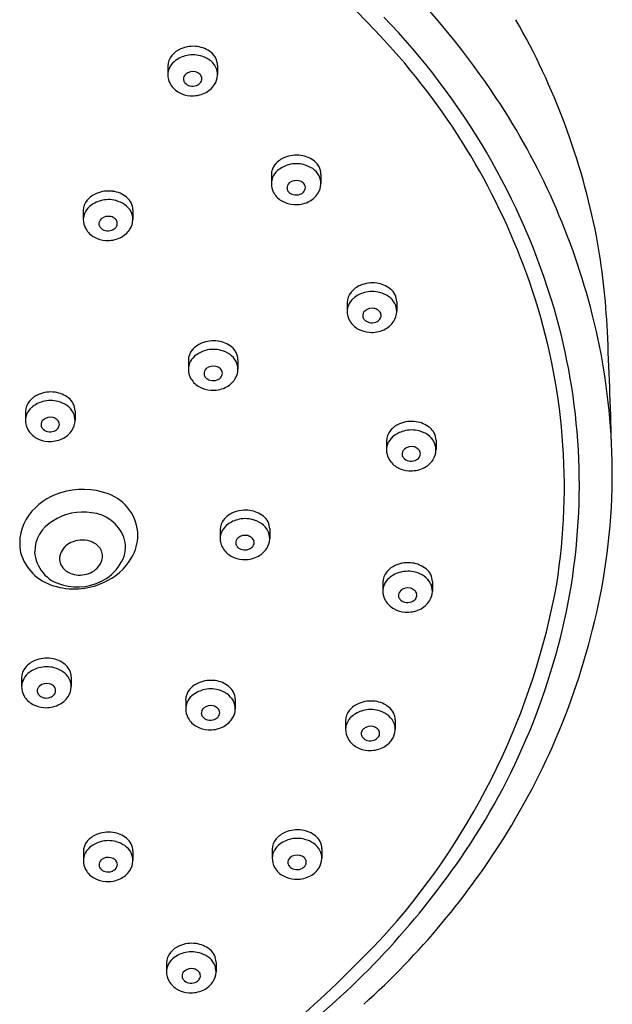
# Model space of a CAD drawing. Units: inches. Extents: x 4649.3 to 4660.4, y -0.8 to 54.3.
# Drawn here: x 4657.8 to 4659.4, y 33.4 to 35.9 of the extents above; entities that cross this region are included whole.
import ezdxf

# ---------------------------------------------------------------- set-up
doc = ezdxf.new("R2010")
doc.units = ezdxf.units.IN
doc.header["$LTSCALE"] = 0.64311
doc.header["$MEASUREMENT"] = 0
doc.layers.get('0').update_dxf_attribs({"color": 255, "linetype": 'CONTINUOUS'})

msp = doc.modelspace()

# ---------------------------------------------------------------- linework, layer by layer
for p, q in [((4658.2043, 35.7828), (4658.2043, 35.7612)), ((4658.3323, 35.7848), (4658.3322, 35.7605)), ((4658.4713, 35.502), (4658.4714, 35.4804)), ((4658.5993, 35.504), (4658.5993, 35.4797)), ((4657.9861, 35.4093), (4657.9861, 35.3877)), ((4658.114, 35.4114), (4658.114, 35.387)), ((4658.6669, 35.1722), (4658.6669, 35.1506)), ((4658.7949, 35.1743), (4658.7949, 35.1499)), ((4658.2573, 35.0229), (4658.2573, 35.0013)), ((4658.3852, 35.0249), (4658.3852, 35.0006)), ((4657.8368, 34.8908), (4657.8369, 34.8692)), ((4657.9648, 34.8929), (4657.9648, 34.8685)), ((4658.7683, 34.8149), (4658.7683, 34.7933)), ((4658.8963, 34.817), (4658.8963, 34.7926)), ((4658.3392, 34.5861), (4658.3392, 34.5645)), ((4658.4671, 34.5881), (4658.4671, 34.5638)), ((4658.759, 34.4503), (4658.759, 34.4287)), ((4658.8869, 34.4523), (4658.8869, 34.428)), ((4657.8269, 34.2038), (4657.8269, 34.1823)), ((4657.9548, 34.2059), (4657.9548, 34.1816)), ((4658.3782, 34.1487), (4658.3782, 34.1243)), ((4658.2503, 34.1466), (4658.2503, 34.125)), ((4658.6629, 34.0933), (4658.663, 34.0717)), ((4658.7909, 34.0954), (4658.7909, 34.071)), ((4657.9862, 33.7551), (4657.9863, 33.7335)), ((4658.1142, 33.7572), (4658.1142, 33.7328)), ((4658.4736, 33.761), (4658.4736, 33.7394)), ((4658.6016, 33.7631), (4658.6016, 33.7387)), ((4658.2007, 33.468), (4658.2007, 33.4464)), ((4658.3286, 33.4701), (4658.3286, 33.4457))]:
    msp.add_line(p, q)
for centre, radius, start, end in [((4657.0761, 34.3018), 2.2891, 41.6814, 68.8901), ((4657.2731, 34.518), 2.1356, 33.6048, 55.6203), ((4657.4488, 34.6373), 1.8277, 16.5602, 44.0943), ((4657.5151, 34.9939), 1.8288, 11.0177, 29.785), ((4658.2626, 35.7691), 0.0631, 112.8445, 139.7514), ((4658.2696, 35.7525), 0.0811, 82.1012, 112.8445), ((4658.2707, 35.7607), 0.0728, 51.7288, 82.1012), ((4658.2472, 35.7822), 0.0429, 139.7514, 179.2491), ((4658.269, 35.7362), 0.0754, 105.6025, 130.2967), ((4658.2689, 35.7366), 0.0749, 74.7076, 105.6025), ((4658.2686, 35.7353), 0.0763, 56.2757, 74.7076), ((4658.2891, 35.784), 0.0432, 1.0727, 51.7288), ((4657.4557, 34.6398), 1.7808, 18.4244, 41.6814), ((4658.2519, 35.7585), 0.0477, 158.8741, 177.2364), ((4658.2492, 35.7596), 0.0448, 130.2967, 158.8741), ((4658.2835, 35.7576), 0.0495, 27.3589, 56.2757), ((4658.289, 35.7605), 0.0432, 358.143, 27.3589), ((4658.2516, 35.7598), 0.0473, 178.3532, 210.4702), ((4658.2609, 35.7492), 0.0163, 129.5368, 186.0735), ((4658.2688, 35.7397), 0.0287, 76.4912, 129.5368), ((4658.2695, 35.7425), 0.0258, 49.2101, 76.6391), ((4658.2755, 35.7494), 0.0166, 13.468, 49.2101), ((4658.2769, 35.7498), 0.0151, 323.6874, 13.468), ((4658.2851, 35.7606), 0.0471, 326.789, 358.143), ((4658.2599, 35.7647), 0.0569, 210.4702, 241.9095), ((4658.2595, 35.7491), 0.0149, 186.0735, 221.6013), ((4658.2666, 35.7553), 0.0243, 221.6013, 256.4165), ((4658.2679, 35.7609), 0.0301, 256.4165, 290.0449), ((4658.2702, 35.7547), 0.0235, 290.0449, 323.6874), ((4658.2736, 35.7682), 0.0609, 294.6839, 326.789), ((4658.2673, 35.7785), 0.0726, 241.9095, 265.7922), ((4658.2675, 35.7811), 0.0752, 265.7922, 294.781), ((4657.5385, 34.6944), 1.8169, 14.2765, 33.6048), ((4658.5296, 35.4883), 0.0631, 112.8445, 139.7514), ((4658.5366, 35.4717), 0.0811, 82.1012, 112.8445), ((4658.5378, 35.4799), 0.0728, 51.7288, 82.1012), ((4658.5142, 35.5014), 0.0429, 139.7514, 179.2491), ((4658.5361, 35.4554), 0.0754, 105.6025, 130.2967), ((4658.536, 35.4558), 0.0749, 74.7076, 105.6025), ((4658.5356, 35.4545), 0.0763, 56.2757, 74.7076), ((4658.5561, 35.5032), 0.0432, 1.0727, 51.7288), ((4658.5163, 35.4787), 0.0448, 130.2967, 158.8741), ((4658.5505, 35.4768), 0.0495, 27.3589, 56.2757), ((4658.556, 35.4797), 0.0432, 358.143, 27.3589), ((4658.5187, 35.479), 0.0473, 178.3532, 210.4702), ((4658.519, 35.4777), 0.0477, 158.8741, 177.2364), ((4658.5279, 35.4684), 0.0163, 129.5368, 186.0735), ((4658.5358, 35.4589), 0.0287, 76.4912, 129.5368), ((4658.5366, 35.4617), 0.0258, 49.2101, 76.6391), ((4658.5426, 35.4686), 0.0166, 13.468, 49.2101), ((4658.544, 35.469), 0.0151, 323.6874, 13.468), ((4658.5521, 35.4798), 0.0471, 326.789, 358.143), ((4658.0444, 35.3957), 0.0631, 112.8445, 139.7514), ((4658.0514, 35.3791), 0.0811, 82.1012, 112.8445), ((4658.0525, 35.3873), 0.0728, 51.7288, 82.1012), ((4658.0709, 35.4106), 0.0432, 1.0727, 51.7288), ((4658.5269, 35.4839), 0.0569, 210.4702, 241.9095), ((4658.5266, 35.4683), 0.0149, 186.0735, 221.6013), ((4658.5336, 35.4745), 0.0243, 221.6013, 256.4165), ((4658.535, 35.4801), 0.0301, 256.4165, 290.0449), ((4658.5372, 35.4739), 0.0235, 290.0449, 323.6874), ((4658.5406, 35.4874), 0.0609, 294.6839, 326.789), ((4658.0289, 35.4088), 0.0429, 139.7514, 179.2491), ((4658.031, 35.3861), 0.0448, 130.2967, 158.8741), ((4658.0508, 35.3627), 0.0754, 105.6025, 130.2967), ((4658.0507, 35.3632), 0.0749, 74.7076, 105.6025), ((4658.0503, 35.3618), 0.0763, 56.2757, 74.7076), ((4658.0652, 35.3842), 0.0495, 27.3589, 56.2757), ((4658.5343, 35.4977), 0.0726, 241.9095, 265.7922), ((4658.5345, 35.5003), 0.0752, 265.7922, 294.781), ((4658.0337, 35.3851), 0.0477, 158.8741, 177.2364), ((4658.0506, 35.3662), 0.0287, 76.4912, 129.5368), ((4658.0513, 35.369), 0.0258, 49.2101, 76.6391), ((4658.0708, 35.387), 0.0432, 358.143, 27.3589), ((4658.0334, 35.3864), 0.0473, 178.3532, 210.4702), ((4658.0427, 35.3758), 0.0163, 129.5368, 186.0735), ((4658.0413, 35.3756), 0.0149, 186.0735, 221.6013), ((4658.0573, 35.376), 0.0166, 13.468, 49.2101), ((4658.0587, 35.3763), 0.0151, 323.6874, 13.468), ((4658.0669, 35.3872), 0.0471, 326.789, 358.143), ((4658.0417, 35.3912), 0.0569, 210.4702, 241.9095), ((4658.0484, 35.3819), 0.0243, 221.6013, 256.4165), ((4658.0497, 35.3875), 0.0301, 256.4165, 290.0449), ((4658.052, 35.3813), 0.0235, 290.0449, 323.6874), ((4658.0554, 35.3947), 0.0609, 294.6839, 326.789), ((4657.5298, 35.0137), 1.8106, 2.653, 10.4935), ((4658.0491, 35.4051), 0.0726, 241.9095, 265.7922), ((4658.0493, 35.4077), 0.0752, 265.7922, 294.781), ((4658.7252, 35.1586), 0.0631, 112.8445, 139.7514), ((4658.7322, 35.142), 0.0811, 82.1012, 112.8445), ((4658.7333, 35.1502), 0.0728, 51.7288, 82.1012), ((4658.7098, 35.1716), 0.0429, 139.7514, 179.2491), ((4658.7317, 35.1256), 0.0754, 105.6025, 130.2967), ((4658.7315, 35.1261), 0.0749, 74.7076, 105.6025), ((4658.7312, 35.1247), 0.0763, 56.2757, 74.7076), ((4658.7517, 35.1735), 0.0432, 1.0727, 51.7288), ((4657.626, 34.6965), 1.6014, 350.9826, 18.4244), ((4658.7145, 35.1479), 0.0477, 158.8741, 177.2364), ((4658.7118, 35.149), 0.0448, 130.2967, 158.8741), ((4658.7461, 35.1471), 0.0495, 27.3589, 56.2757), ((4658.7516, 35.1499), 0.0432, 358.143, 27.3589), ((4658.7143, 35.1493), 0.0473, 178.3532, 210.4702), ((4658.7235, 35.1387), 0.0163, 129.5368, 186.0735), ((4658.7314, 35.1291), 0.0287, 76.4912, 129.5368), ((4658.7321, 35.1319), 0.0258, 49.2101, 76.6391), ((4658.7381, 35.1389), 0.0166, 13.468, 49.2101), ((4658.7395, 35.1392), 0.0151, 323.6874, 13.468), ((4658.7477, 35.1501), 0.0471, 326.789, 358.143), ((4657.6434, 34.7023), 1.6227, 350.0238, 16.3193), ((4657.6686, 34.7275), 1.6826, 2.8212, 14.2765), ((4658.7225, 35.1541), 0.0569, 210.4702, 241.9095), ((4658.7222, 35.1385), 0.0149, 186.0735, 221.6013), ((4658.7292, 35.1448), 0.0243, 221.6013, 256.4165), ((4658.7305, 35.1504), 0.0301, 256.4165, 290.0449), ((4658.7328, 35.1442), 0.0235, 290.0449, 323.6874), ((4658.7362, 35.1576), 0.0609, 294.6839, 326.789), ((4658.7299, 35.168), 0.0726, 241.9095, 265.7922), ((4658.7301, 35.1706), 0.0752, 265.7922, 294.781), ((4643.5255, 34.3647), 15.8299, 1.61287, 2.65301), ((4658.3155, 35.0092), 0.0631, 112.8445, 139.7514), ((4658.3225, 34.9926), 0.0811, 82.1012, 112.8445), ((4658.3237, 35.0008), 0.0728, 51.7288, 82.1012), ((4658.3001, 35.0223), 0.0429, 139.7514, 179.2491), ((4658.322, 34.9763), 0.0754, 105.6025, 130.2967), ((4658.3219, 34.9767), 0.0749, 74.7076, 105.6025), ((4658.3215, 34.9754), 0.0763, 56.2757, 74.7076), ((4658.3364, 34.9977), 0.0495, 27.3589, 56.2757), ((4658.342, 35.0241), 0.0432, 1.0727, 51.7288), ((4658.3049, 34.9986), 0.0477, 158.8741, 177.2364), ((4658.3022, 34.9996), 0.0448, 130.2967, 158.8741), ((4658.342, 35.0006), 0.0432, 358.143, 27.3589), ((4658.3046, 34.9999), 0.0473, 178.3532, 210.4702), ((4658.3138, 34.9893), 0.0163, 129.5368, 186.0735), ((4658.3125, 34.9892), 0.0149, 186.0735, 221.6013), ((4658.3217, 34.9798), 0.0287, 76.4912, 129.5368), ((4658.3225, 34.9826), 0.0258, 49.2101, 76.6391), ((4658.3285, 34.9895), 0.0166, 13.468, 49.2101), ((4658.3299, 34.9899), 0.0151, 323.6874, 13.468), ((4658.3381, 35.0007), 0.0471, 326.789, 358.143), ((4658.3129, 35.0048), 0.0569, 210.4702, 241.9095), ((4658.3195, 34.9954), 0.0243, 221.6013, 256.4165), ((4658.3209, 35.001), 0.0301, 256.4165, 290.0449), ((4658.3231, 34.9948), 0.0235, 290.0449, 323.6874), ((4658.3265, 35.0083), 0.0609, 294.6839, 326.789), ((4657.9021, 34.8606), 0.0811, 82.1012, 112.8445), ((4657.9033, 34.8688), 0.0728, 51.7288, 82.1012), ((4658.3202, 35.0186), 0.0726, 241.9095, 265.7922), ((4658.3204, 35.0212), 0.0752, 265.7922, 294.781), ((4657.8797, 34.8903), 0.0429, 139.7514, 179.2491), ((4657.8951, 34.8772), 0.0631, 112.8445, 139.7514), ((4657.9016, 34.8442), 0.0754, 105.6025, 130.2967), ((4657.9014, 34.8447), 0.0749, 74.7076, 105.6025), ((4657.9011, 34.8433), 0.0763, 56.2757, 74.7076), ((4657.9216, 34.8921), 0.0432, 1.0727, 51.7288), ((4657.8817, 34.8676), 0.0448, 130.2967, 158.8741), ((4657.916, 34.8657), 0.0495, 27.3589, 56.2757), ((4657.9215, 34.8686), 0.0432, 358.143, 27.3589), ((4657.8845, 34.8666), 0.0477, 158.8741, 177.2364), ((4657.8842, 34.8679), 0.0473, 178.3532, 210.4702), ((4657.8934, 34.8573), 0.0163, 129.5368, 186.0735), ((4657.9013, 34.8477), 0.0287, 76.4912, 129.5368), ((4657.902, 34.8505), 0.0258, 49.2101, 76.6391), ((4657.908, 34.8575), 0.0166, 13.468, 49.2101), ((4657.9094, 34.8578), 0.0151, 323.6874, 13.468), ((4657.9176, 34.8687), 0.0471, 326.789, 358.143), ((4658.8336, 34.7847), 0.0811, 82.1012, 112.8445), ((4658.8347, 34.7929), 0.0728, 51.7288, 82.1012), ((4657.8924, 34.8727), 0.0569, 210.4702, 241.9095), ((4657.8921, 34.8571), 0.0149, 186.0735, 221.6013), ((4657.8991, 34.8634), 0.0243, 221.6013, 256.4165), ((4657.9005, 34.869), 0.0301, 256.4165, 290.0449), ((4657.9027, 34.8628), 0.0235, 290.0449, 323.6874), ((4657.9061, 34.8762), 0.0609, 294.6839, 326.789), ((4658.8112, 34.8144), 0.0429, 139.7514, 179.2491), ((4658.8266, 34.8013), 0.0631, 112.8445, 139.7514), ((4658.8331, 34.7683), 0.0754, 105.6025, 130.2967), ((4658.8329, 34.7688), 0.0749, 74.7076, 105.6025), ((4658.8326, 34.7675), 0.0763, 56.2757, 74.7076), ((4658.8531, 34.8162), 0.0432, 1.0727, 51.7288), ((4657.8998, 34.8866), 0.0726, 241.9095, 265.7922), ((4657.9, 34.8892), 0.0752, 265.7922, 294.781), ((4658.8132, 34.7917), 0.0448, 130.2967, 158.8741), ((4658.8475, 34.7898), 0.0495, 27.3589, 56.2757), ((4658.853, 34.7927), 0.0432, 358.143, 27.3589), ((4657.7423, 34.7311), 1.6088, 349.2653, 2.8212), ((4658.816, 34.7907), 0.0477, 158.8741, 177.2364), ((4658.8157, 34.792), 0.0473, 178.3532, 210.4702), ((4658.8249, 34.7814), 0.0163, 129.5368, 186.0735), ((4658.8328, 34.7719), 0.0287, 76.4912, 129.5368), ((4658.8335, 34.7747), 0.0258, 49.2101, 76.6391), ((4658.8395, 34.7816), 0.0166, 13.468, 49.2101), ((4658.8409, 34.7819), 0.0151, 323.6874, 13.468), ((4658.8491, 34.7928), 0.0471, 326.789, 358.143), ((4658.8239, 34.7968), 0.0569, 210.4702, 241.9095), ((4658.8236, 34.7813), 0.0149, 186.0735, 221.6013), ((4658.8306, 34.7875), 0.0243, 221.6013, 256.4165), ((4658.832, 34.7931), 0.0301, 256.4165, 290.0449), ((4658.8342, 34.7869), 0.0235, 290.0449, 323.6874), ((4658.8376, 34.8003), 0.0609, 294.6839, 326.789), ((4658.8313, 34.8107), 0.0726, 241.9095, 265.7922), ((4658.8315, 34.8133), 0.0752, 265.7922, 294.781), ((4657.9844, 34.4965), 0.1939, 70.0004, 107.1732), ((4657.9742, 34.5294), 0.1595, 107.1732, 143.6934), ((4658.011, 34.5696), 0.1161, 1.0428, 70.0004), ((4657.9848, 34.4908), 0.1411, 80.6932, 123.4374), ((4658.4045, 34.5558), 0.0811, 82.1012, 112.8445), ((4658.4056, 34.564), 0.0728, 51.7288, 82.1012), ((4657.9443, 34.5513), 0.1224, 143.6934, 191.333), ((4657.9521, 34.5289), 0.0915, 119.5377, 179.7359), ((4657.9983, 34.5322), 0.0983, 20.714, 84.5929), ((4658.382, 34.5855), 0.0429, 139.7514, 179.2491), ((4658.3975, 34.5724), 0.0631, 112.8445, 139.7514), ((4658.4039, 34.5395), 0.0754, 105.6025, 130.2967), ((4658.4038, 34.5399), 0.0749, 74.7076, 105.6025), ((4658.4034, 34.5386), 0.0763, 56.2757, 74.7076), ((4658.424, 34.5873), 0.0432, 1.0727, 51.7288), ((4658.3841, 34.5628), 0.0448, 130.2967, 158.8741), ((4658.4184, 34.5609), 0.0495, 27.3589, 56.2757), ((4658.4239, 34.5638), 0.0432, 358.143, 27.3589), ((4657.9833, 34.493), 0.0666, 73.1857, 116.0311), ((4657.9864, 34.5048), 0.0545, 57.3555, 72.7036), ((4658.0205, 34.5411), 0.0745, 336.2362, 20.3502), ((4658.0094, 34.5736), 0.1176, 330.2234, 359.0891), ((4658.3868, 34.5618), 0.0477, 158.8741, 177.2364), ((4658.3865, 34.5631), 0.0473, 178.3532, 210.4702), ((4658.3958, 34.5525), 0.0163, 129.5368, 186.0735), ((4658.4037, 34.543), 0.0287, 76.4912, 129.5368), ((4658.4044, 34.5458), 0.0258, 49.2101, 76.6391), ((4658.4104, 34.5527), 0.0166, 13.468, 49.2101), ((4658.4118, 34.5531), 0.0151, 323.6874, 13.468), ((4658.42, 34.5639), 0.0471, 326.789, 358.143), ((4657.9784, 34.5031), 0.0555, 116.0311, 158.1017), ((4657.9982, 34.5177), 0.0374, 331.019, 61.9375), ((4658.3948, 34.568), 0.0569, 210.4702, 241.9095), ((4658.3944, 34.5524), 0.0149, 186.0735, 221.6013), ((4658.4015, 34.5586), 0.0243, 221.6013, 256.4165), ((4658.4028, 34.5642), 0.0301, 256.4165, 290.0449), ((4658.4051, 34.558), 0.0235, 290.0449, 323.6874), ((4658.4085, 34.5715), 0.0609, 294.6839, 326.789), ((4657.9432, 34.5604), 0.1234, 195.5798, 254.0404), ((4657.9528, 34.5343), 0.0924, 183.0285, 257.1861), ((4657.9623, 34.5116), 0.0374, 161.0765, 219.4276), ((4657.978, 34.5916), 0.1538, 292.4635, 330.2234), ((4657.9825, 34.5578), 0.1159, 303.0994, 336.2362), ((4658.4022, 34.5818), 0.0726, 241.9095, 265.7922), ((4658.4024, 34.5844), 0.0752, 265.7922, 294.781), ((4657.9709, 34.5185), 0.0484, 219.3061, 253.3786), ((4657.9805, 34.5275), 0.0576, 289.6866, 331.019), ((4658.8173, 34.4366), 0.0631, 112.8445, 139.7514), ((4658.8243, 34.42), 0.0811, 82.1012, 112.8445), ((4658.8236, 34.4041), 0.0749, 74.7076, 105.6025), ((4658.8254, 34.4282), 0.0728, 51.7288, 82.1012), ((4658.8438, 34.4515), 0.0432, 1.0727, 51.7288), ((4657.9713, 34.575), 0.1365, 253.4255, 303.0994), ((4657.9767, 34.5381), 0.0689, 253.3786, 289.6866), ((4658.8018, 34.4497), 0.0429, 139.7514, 179.2491), ((4658.8039, 34.4271), 0.0448, 130.2967, 158.8741), ((4658.8237, 34.4037), 0.0754, 105.6025, 130.2967), ((4658.8232, 34.4028), 0.0763, 56.2757, 74.7076), ((4658.8382, 34.4251), 0.0495, 27.3589, 56.2757), ((4657.9629, 34.6134), 0.1799, 252.6481, 294.2497), ((4658.8066, 34.426), 0.0477, 158.8741, 177.2364), ((4658.8063, 34.4273), 0.0473, 178.3532, 210.4702), ((4657.3939, 34.7735), 1.8431, 318.5458, 349.7493), ((4658.8156, 34.4167), 0.0163, 129.5368, 186.0735), ((4658.8235, 34.4072), 0.0287, 76.4912, 129.5368), ((4658.8242, 34.41), 0.0258, 49.2101, 76.6391), ((4658.8302, 34.4169), 0.0166, 13.468, 49.2101), ((4658.8437, 34.428), 0.0432, 358.143, 27.3589), ((4657.5062, 34.7759), 1.8491, 328.3698, 349.2653), ((4658.8146, 34.4322), 0.0569, 210.4702, 241.9095), ((4658.8142, 34.4166), 0.0149, 186.0735, 221.6013), ((4658.8213, 34.4228), 0.0243, 221.6013, 256.4165), ((4658.8249, 34.4222), 0.0235, 290.0449, 323.6874), ((4658.8316, 34.4173), 0.0151, 323.6874, 13.468), ((4658.8398, 34.4281), 0.0471, 326.789, 358.143), ((4657.5196, 34.7326), 1.7499, 325.3958, 349.7494), ((4658.822, 34.446), 0.0726, 241.9095, 265.7922), ((4658.8226, 34.4284), 0.0301, 256.4165, 290.0449), ((4658.8222, 34.4486), 0.0752, 265.7922, 294.781), ((4658.8283, 34.4357), 0.0609, 294.6839, 326.789), ((4657.8922, 34.1736), 0.0811, 82.1012, 112.8445), ((4657.8933, 34.1818), 0.0728, 51.7288, 82.1012), ((4657.8697, 34.2033), 0.0429, 139.7514, 179.2491), ((4657.8852, 34.1902), 0.0631, 112.8445, 139.7514), ((4657.8916, 34.1573), 0.0754, 105.6025, 130.2967), ((4657.8915, 34.1577), 0.0749, 74.7076, 105.6025), ((4657.8911, 34.1564), 0.0763, 56.2757, 74.7076), ((4657.9117, 34.2051), 0.0432, 1.0727, 51.7288), ((4657.8718, 34.1806), 0.0448, 130.2967, 158.8741), ((4657.906, 34.1787), 0.0495, 27.3589, 56.2757), ((4657.9116, 34.1816), 0.0432, 358.143, 27.3589), ((4657.8745, 34.1796), 0.0477, 158.8741, 177.2364), ((4657.8742, 34.1809), 0.0473, 178.3532, 210.4702), ((4657.8835, 34.1703), 0.0163, 129.5368, 186.0735), ((4657.8913, 34.1608), 0.0287, 76.4912, 129.5368), ((4657.8921, 34.1636), 0.0258, 49.2101, 76.6391), ((4657.8981, 34.1705), 0.0166, 13.468, 49.2101), ((4657.8995, 34.1709), 0.0151, 323.6874, 13.468), ((4657.9077, 34.1817), 0.0471, 326.789, 358.143), ((4658.3085, 34.133), 0.0631, 112.8445, 139.7514), ((4658.3155, 34.1164), 0.0811, 82.1012, 112.8445), ((4658.3149, 34.1005), 0.0749, 74.7076, 105.6025), ((4658.3167, 34.1246), 0.0728, 51.7288, 82.1012), ((4658.335, 34.1479), 0.0432, 1.0727, 51.7288), ((4657.8825, 34.1858), 0.0569, 210.4702, 241.9095), ((4657.8821, 34.1702), 0.0149, 186.0735, 221.6013), ((4657.8891, 34.1764), 0.0243, 221.6013, 256.4165), ((4657.8905, 34.182), 0.0301, 256.4165, 290.0449), ((4657.8928, 34.1758), 0.0235, 290.0449, 323.6874), ((4657.8962, 34.1893), 0.0609, 294.6839, 326.789), ((4658.2931, 34.1461), 0.0429, 139.7514, 179.2491), ((4658.2952, 34.1234), 0.0448, 130.2967, 158.8741), ((4658.315, 34.1), 0.0754, 105.6025, 130.2967), ((4658.3145, 34.0992), 0.0763, 56.2757, 74.7076), ((4658.3294, 34.1215), 0.0495, 27.3589, 56.2757), ((4657.8899, 34.1996), 0.0726, 241.9095, 265.7922), ((4657.8901, 34.2022), 0.0752, 265.7922, 294.781), ((4658.2979, 34.1224), 0.0477, 158.8741, 177.2364), ((4658.2976, 34.1237), 0.0473, 178.3532, 210.4702), ((4658.3068, 34.1131), 0.0163, 129.5368, 186.0735), ((4658.3147, 34.1036), 0.0287, 76.4912, 129.5368), ((4658.3155, 34.1064), 0.0258, 49.2101, 76.6391), ((4658.3215, 34.1133), 0.0166, 13.468, 49.2101), ((4658.335, 34.1244), 0.0432, 358.143, 27.3589), ((4658.7212, 34.0797), 0.0631, 112.8445, 139.7514), ((4658.7282, 34.0631), 0.0811, 82.1012, 112.8445), ((4658.7294, 34.0713), 0.0728, 51.7288, 82.1012), ((4658.7477, 34.0946), 0.0432, 1.0727, 51.7288), ((4658.3059, 34.1285), 0.0569, 210.4702, 241.9095), ((4658.3055, 34.113), 0.0149, 186.0735, 221.6013), ((4658.3125, 34.1192), 0.0243, 221.6013, 256.4165), ((4658.3161, 34.1186), 0.0235, 290.0449, 323.6874), ((4658.3229, 34.1137), 0.0151, 323.6874, 13.468), ((4658.3195, 34.132), 0.0609, 294.6839, 326.789), ((4658.3311, 34.1245), 0.0471, 326.789, 358.143), ((4658.7058, 34.0928), 0.0429, 139.7514, 179.2491), ((4658.7079, 34.0701), 0.0448, 130.2967, 158.8741), ((4658.7277, 34.0467), 0.0754, 105.6025, 130.2967), ((4658.7275, 34.0472), 0.0749, 74.7076, 105.6025), ((4658.7272, 34.0459), 0.0763, 56.2757, 74.7076), ((4658.7421, 34.0682), 0.0495, 27.3589, 56.2757), ((4658.3132, 34.1424), 0.0726, 241.9095, 265.7922), ((4658.3139, 34.1248), 0.0301, 256.4165, 290.0449), ((4658.3134, 34.145), 0.0752, 265.7922, 294.781), ((4658.7106, 34.0691), 0.0477, 158.8741, 177.2364), ((4658.7195, 34.0598), 0.0163, 129.5368, 186.0735), ((4658.7274, 34.0503), 0.0287, 76.4912, 129.5368), ((4658.7281, 34.0531), 0.0258, 49.2101, 76.6391), ((4658.7341, 34.06), 0.0166, 13.468, 49.2101), ((4658.7476, 34.0711), 0.0432, 358.143, 27.3589), ((4658.7103, 34.0704), 0.0473, 178.3532, 210.4702), ((4658.7182, 34.0597), 0.0149, 186.0735, 221.6013), ((4658.7252, 34.0659), 0.0243, 221.6013, 256.4165), ((4658.7288, 34.0653), 0.0235, 290.0449, 323.6874), ((4658.7356, 34.0603), 0.0151, 323.6874, 13.468), ((4658.7437, 34.0712), 0.0471, 326.789, 358.143), ((4658.7185, 34.0752), 0.0569, 210.4702, 241.9095), ((4658.7259, 34.0891), 0.0726, 241.9095, 265.7922), ((4658.7266, 34.0715), 0.0301, 256.4165, 290.0449), ((4658.7261, 34.0917), 0.0752, 265.7922, 294.781), ((4658.7322, 34.0787), 0.0609, 294.6839, 326.789), ((4658.0445, 33.7415), 0.0631, 112.8445, 139.7514), ((4658.0515, 33.7249), 0.0811, 82.1012, 112.8445), ((4658.0527, 33.7331), 0.0728, 51.7288, 82.1012), ((4658.5319, 33.7474), 0.0631, 112.8445, 139.7514), ((4658.5389, 33.7308), 0.0811, 82.1012, 112.8445), ((4658.54, 33.739), 0.0728, 51.7288, 82.1012), ((4658.5584, 33.7623), 0.0432, 1.0727, 51.7288), ((4657.3549, 34.8691), 2.0269, 311.9462, 328.3698), ((4658.0291, 33.7545), 0.0429, 139.7514, 179.2491), ((4658.051, 33.7085), 0.0754, 105.6025, 130.2967), ((4658.0509, 33.709), 0.0749, 74.7076, 105.6025), ((4658.0505, 33.7076), 0.0763, 56.2757, 74.7076), ((4658.0654, 33.73), 0.0495, 27.3589, 56.2757), ((4658.071, 33.7563), 0.0432, 1.0727, 51.7288), ((4658.5165, 33.7605), 0.0429, 139.7514, 179.2491), ((4658.5185, 33.7378), 0.0448, 130.2967, 158.8741), ((4658.5384, 33.7144), 0.0754, 105.6025, 130.2967), ((4658.5382, 33.7149), 0.0749, 74.7076, 105.6025), ((4658.5379, 33.7136), 0.0763, 56.2757, 74.7076), ((4658.5528, 33.7359), 0.0495, 27.3589, 56.2757), ((4658.0339, 33.7308), 0.0477, 158.8741, 177.2364), ((4658.0312, 33.7319), 0.0448, 130.2967, 158.8741), ((4658.0709, 33.7328), 0.0432, 358.143, 27.3589), ((4658.5212, 33.7368), 0.0477, 158.8741, 177.2364), ((4658.5381, 33.7179), 0.0287, 76.4912, 129.5368), ((4658.5388, 33.7208), 0.0258, 49.2101, 76.6391), ((4658.5583, 33.7388), 0.0432, 358.143, 27.3589), ((4658.0336, 33.7321), 0.0473, 178.3532, 210.4702), ((4658.0428, 33.7216), 0.0163, 129.5368, 186.0735), ((4658.0415, 33.7214), 0.0149, 186.0735, 221.6013), ((4658.0507, 33.712), 0.0287, 76.4912, 129.5368), ((4658.0515, 33.7148), 0.0258, 49.2101, 76.6391), ((4658.0574, 33.7218), 0.0166, 13.468, 49.2101), ((4658.0589, 33.7221), 0.0151, 323.6874, 13.468), ((4658.067, 33.733), 0.0471, 326.789, 358.143), ((4658.521, 33.7381), 0.0473, 178.3532, 210.4702), ((4658.5302, 33.7275), 0.0163, 129.5368, 186.0735), ((4658.5289, 33.7274), 0.0149, 186.0735, 221.6013), ((4658.5359, 33.7336), 0.0243, 221.6013, 256.4165), ((4657.2048, 34.9475), 2.1311, 308.4921, 325.4458), ((4658.5395, 33.733), 0.0235, 290.0449, 323.6874), ((4658.5448, 33.7277), 0.0166, 13.468, 49.2101), ((4658.5462, 33.728), 0.0151, 323.6874, 13.468), ((4658.5544, 33.7389), 0.0471, 326.789, 358.143), ((4658.0418, 33.737), 0.0569, 210.4702, 241.9095), ((4658.0485, 33.7277), 0.0243, 221.6013, 256.4165), ((4658.0499, 33.7333), 0.0301, 256.4165, 290.0449), ((4658.0521, 33.7271), 0.0235, 290.0449, 323.6874), ((4658.0555, 33.7405), 0.0609, 294.6839, 326.789), ((4658.5292, 33.7429), 0.0569, 210.4702, 241.9095), ((4658.5366, 33.7568), 0.0726, 241.9095, 265.7922), ((4658.5372, 33.7392), 0.0301, 256.4165, 290.0449), ((4658.5368, 33.7594), 0.0752, 265.7922, 294.781), ((4658.5429, 33.7464), 0.0609, 294.6839, 326.789), ((4658.0492, 33.7509), 0.0726, 241.9095, 265.7922), ((4658.0494, 33.7535), 0.0752, 265.7922, 294.781), ((4656.4928, 35.6535), 3.1017, 305.898, 317.3821), ((4658.266, 33.4378), 0.0811, 82.1012, 112.8445), ((4658.2671, 33.446), 0.0728, 51.7288, 82.1012), ((4658.2435, 33.4675), 0.0429, 139.7514, 179.2491), ((4658.259, 33.4544), 0.0631, 112.8445, 139.7514), ((4658.2654, 33.4214), 0.0754, 105.6025, 130.2967), ((4658.2653, 33.4219), 0.0749, 74.7076, 105.6025), ((4658.2649, 33.4206), 0.0763, 56.2757, 74.7076), ((4658.2855, 33.4693), 0.0432, 1.0727, 51.7288), ((4658.2456, 33.4448), 0.0448, 130.2967, 158.8741), ((4658.2798, 33.4429), 0.0495, 27.3589, 56.2757), ((4658.2854, 33.4458), 0.0432, 358.143, 27.3589), ((4658.2483, 33.4438), 0.0477, 158.8741, 177.2364), ((4658.248, 33.4451), 0.0473, 178.3532, 210.4702), ((4658.2573, 33.4345), 0.0163, 129.5368, 186.0735), ((4658.2651, 33.4249), 0.0287, 76.4912, 129.5368), ((4658.2659, 33.4277), 0.0258, 49.2101, 76.6391), ((4658.2719, 33.4347), 0.0166, 13.468, 49.2101), ((4658.2733, 33.435), 0.0151, 323.6874, 13.468), ((4658.2815, 33.4459), 0.0471, 326.789, 358.143), ((4658.2563, 33.4499), 0.0569, 210.4702, 241.9095), ((4658.2559, 33.4343), 0.0149, 186.0735, 221.6013), ((4658.2629, 33.4406), 0.0243, 221.6013, 256.4165), ((4658.2643, 33.4462), 0.0301, 256.4165, 290.0449), ((4658.2666, 33.44), 0.0235, 290.0449, 323.6874), ((4658.27, 33.4534), 0.0609, 294.6839, 326.789), ((4658.2637, 33.4638), 0.0726, 241.9095, 265.7922), ((4658.2639, 33.4664), 0.0752, 265.7922, 294.781)]:
    msp.add_arc(centre, radius, start, end)

doc.saveas('drawing.dxf')
